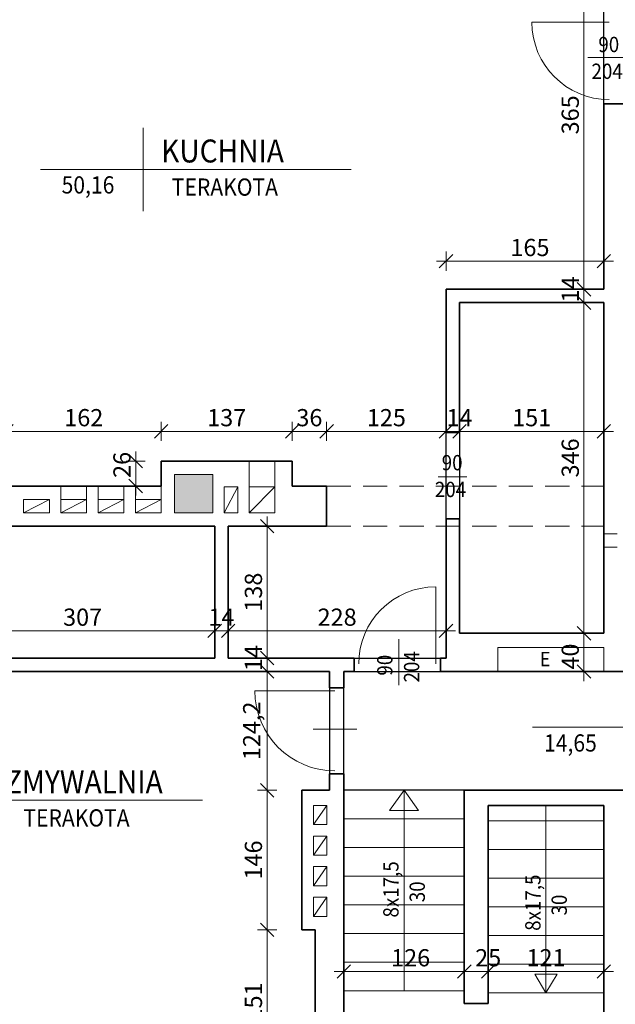
# Model space of a CAD drawing. Units: centimetres. Extents: x 690 to 44752, y -23060 to 5062.
# Drawn here: x 18856 to 19479, y -10875 to -9845 of the extents above; entities that cross this region are included whole.
import ezdxf

# ---------------------------------------------------------------- set-up
doc = ezdxf.new("R2010")
doc.units = ezdxf.units.CM
doc.header["$PDMODE"] = 3
doc.linetypes.add('DASHED', pattern=[19.05, 12.7, -6.35])
doc.layers.get('Defpoints').update_dxf_attribs({"color": 2})
for name, color, linetype, lineweight in [('Lpomoc', 95, 'Continuous', 13), ('Obrys', 143, 'Continuous', 20), ('Opisy', 7, 'Continuous', 25), ('Przerywana', 8, 'DASHED', 18), ('Wymiary', 7, 'Continuous', 20), ('Wypełnienie', 252, 'Continuous', 13), ('Ściany', 7, 'Continuous', 35)]:
    doc.layers.add(name, color=color, linetype=linetype, lineweight=lineweight)
doc.styles.add('m1', font='romans.shx', dxfattribs={"width": 0.9})
doc.dimstyles.new('D100', dxfattribs={"dimtxt": 18, "dimasz": 1, "dimexe": 10, "dimexo": 50, "dimgap": 3, "dimtad": 1, "dimdec": 1, "dimtxsty": 'm1', "dimblk": 'W100', "dimcen": 2.5, "dimdle": 10, "dimse1": 1, "dimse2": 1, "dimclrd": 256, "dimclre": 256, "dimazin": 0, "dimtfac": 1, "dimtdec": 1, "dimtmove": 0, "dimatfit": 3, "dimldrblk": 'wym100', "dimfxl": 0, "dimlwd": -1, "dimlwe": -1, "dimarcsym": 0})

# ---------------------------------------------------------------- blocks, each defined once
blk = doc.blocks.new('W100')
for p, q in [((-10, 0), (10, 0)), ((0, 10), (0, -10))]:
    blk.add_line(p, q)
at = {"lineweight": 25}
blk.add_line((-7.1, -7.1), (7.1, 7.1), dxfattribs=at)
blk = doc.blocks.new('*D692')
at = {"layer": 'Defpoints', "color": 0}
for p in [(19003.8, -10275.3), (19003.8, -10306.5), (18841.8, -10332.5)]:
    blk.add_point(p, dxfattribs=at)
at = {"layer": 'Wymiary'}
blk.add_line((18842.8, -10275.3), (19002.8, -10275.3), dxfattribs=at)
at = {"layer": 'Wymiary', "rotation": 180}
blk.add_blockref('W100', (18841.8, -10275.3), dxfattribs=at)
at = {"layer": 'Wymiary'}
blk.add_blockref('W100', (19003.8, -10275.3), dxfattribs=at)
at = {"layer": 'Wymiary', "color": 0, "insert": (18922.8, -10263.3), "char_height": 18, "attachment_point": 5, "style": 'm1'}
blk.add_mtext('162', dxfattribs=at)
blk = doc.blocks.new('wym100')
for p, q in [((-10, 0), (10, 0)), ((0, -30), (0, 10))]:
    blk.add_line(p, q)
blk = doc.blocks.new('*D693')
at = {"layer": 'Defpoints', "color": 0}
for p in [(19140.8, -10275.3), (19003.8, -10306.5), (19140.8, -10306.5)]:
    blk.add_point(p, dxfattribs=at)
at = {"layer": 'Wymiary'}
blk.add_line((19004.8, -10275.3), (19139.8, -10275.3), dxfattribs=at)
at = {"layer": 'Wymiary', "rotation": 180}
blk.add_blockref('W100', (19003.8, -10275.3), dxfattribs=at)
at = {"layer": 'Wymiary'}
blk.add_blockref('W100', (19140.8, -10275.3), dxfattribs=at)
at = {"layer": 'Wymiary', "color": 0, "insert": (19072.3, -10263.3), "char_height": 18, "attachment_point": 5, "style": 'm1'}
blk.add_mtext('137', dxfattribs=at)
blk = doc.blocks.new('*D694')
at = {"layer": 'Defpoints', "color": 0}
for p in [(19176.8, -10275.3), (19140.8, -10306.5), (19176.8, -10332.5)]:
    blk.add_point(p, dxfattribs=at)
at = {"layer": 'Wymiary'}
blk.add_line((19141.8, -10275.3), (19175.8, -10275.3), dxfattribs=at)
at = {"layer": 'Wymiary', "rotation": 180}
blk.add_blockref('W100', (19140.8, -10275.3), dxfattribs=at)
at = {"layer": 'Wymiary'}
blk.add_blockref('W100', (19176.8, -10275.3), dxfattribs=at)
at = {"layer": 'Wymiary', "color": 0, "insert": (19158.8, -10263.3), "char_height": 18, "attachment_point": 5, "style": 'm1'}
blk.add_mtext('36', dxfattribs=at)
blk = doc.blocks.new('*D695')
at = {"layer": 'Defpoints', "color": 0}
for p in [(19301.8, -10256.1), (19301.8, -10275.3), (19176.8, -10332.5)]:
    blk.add_point(p, dxfattribs=at)
at = {"layer": 'Wymiary'}
blk.add_line((19177.8, -10275.3), (19300.8, -10275.3), dxfattribs=at)
at = {"layer": 'Wymiary', "rotation": 180}
blk.add_blockref('W100', (19176.8, -10275.3), dxfattribs=at)
at = {"layer": 'Wymiary'}
blk.add_blockref('W100', (19301.8, -10275.3), dxfattribs=at)
at = {"layer": 'Wymiary', "color": 0, "insert": (19239.3, -10263.3), "char_height": 18, "attachment_point": 5, "style": 'm1'}
blk.add_mtext('125', dxfattribs=at)
blk = doc.blocks.new('*D696')
at = {"layer": 'Defpoints', "color": 0}
for p in [(19301.8, -10256.1), (19315.8, -10256.1), (19315.8, -10275.3)]:
    blk.add_point(p, dxfattribs=at)
at = {"layer": 'Wymiary'}
blk.add_line((19302.8, -10275.3), (19314.8, -10275.3), dxfattribs=at)
at = {"layer": 'Wymiary', "rotation": 180}
blk.add_blockref('W100', (19301.8, -10275.3), dxfattribs=at)
at = {"layer": 'Wymiary'}
blk.add_blockref('W100', (19315.8, -10275.3), dxfattribs=at)
at = {"layer": 'Wymiary', "color": 0, "insert": (19315.8, -10263.3), "char_height": 18, "attachment_point": 5, "style": 'm1'}
blk.add_mtext('14', dxfattribs=at)
blk = doc.blocks.new('*D697')
at = {"layer": 'Defpoints', "color": 0}
for p in [(19315.8, -10256.1), (19466.8, -10256.1), (19466.8, -10275.3)]:
    blk.add_point(p, dxfattribs=at)
at = {"layer": 'Wymiary'}
blk.add_line((19316.8, -10275.3), (19465.8, -10275.3), dxfattribs=at)
at = {"layer": 'Wymiary', "rotation": 180}
blk.add_blockref('W100', (19315.8, -10275.3), dxfattribs=at)
at = {"layer": 'Wymiary'}
blk.add_blockref('W100', (19466.8, -10275.3), dxfattribs=at)
at = {"layer": 'Wymiary', "color": 0, "insert": (19391.3, -10263.3), "char_height": 18, "attachment_point": 5, "style": 'm1'}
blk.add_mtext('151', dxfattribs=at)
blk = doc.blocks.new('*D699')
at = {"layer": 'Defpoints', "color": 0}
for p in [(18977.1, -10306.5), (19003.8, -10306.5), (19003.8, -10332.5)]:
    blk.add_point(p, dxfattribs=at)
at = {"layer": 'Wymiary'}
blk.add_line((18977.1, -10331.5), (18977.1, -10307.5), dxfattribs=at)
for p, rotation in [((18977.1, -10306.5), 90), ((18977.1, -10332.5), 270)]:
    blk.add_blockref('W100', p, dxfattribs=dict(at, rotation=rotation))
at = {"layer": 'Wymiary', "color": 0, "insert": (18965.1, -10310.4), "char_height": 18, "attachment_point": 5, "rotation": 90, "style": 'm1'}
blk.add_mtext('26', dxfattribs=at)
blk = doc.blocks.new('*D701')
at = {"layer": 'Defpoints', "color": 0}
for p in [(19114.6, -10796.7), (19164.8, -10796.7), (19164.8, -10947.7)]:
    blk.add_point(p, dxfattribs=at)
at = {"layer": 'Wymiary'}
blk.add_line((19114.6, -10946.7), (19114.6, -10797.7), dxfattribs=at)
for p, rotation in [((19114.6, -10796.7), 90), ((19114.6, -10947.7), 270)]:
    blk.add_blockref('W100', p, dxfattribs=dict(at, rotation=rotation))
at = {"layer": 'Wymiary', "color": 0, "insert": (19102.6, -10872.2), "char_height": 18, "attachment_point": 5, "rotation": 90, "style": 'm1'}
blk.add_mtext('151', dxfattribs=at)
blk = doc.blocks.new('*D702')
at = {"layer": 'Defpoints', "color": 0}
for p in [(19114.6, -10650.7), (19150.8, -10650.7), (19164.8, -10796.7)]:
    blk.add_point(p, dxfattribs=at)
at = {"layer": 'Wymiary'}
blk.add_line((19114.6, -10795.7), (19114.6, -10651.7), dxfattribs=at)
for p, rotation in [((19114.6, -10650.7), 90), ((19114.6, -10796.7), 270)]:
    blk.add_blockref('W100', p, dxfattribs=dict(at, rotation=rotation))
at = {"layer": 'Wymiary', "color": 0, "insert": (19102.6, -10723.7), "char_height": 18, "attachment_point": 5, "rotation": 90, "style": 'm1'}
blk.add_mtext('146', dxfattribs=at)
blk = doc.blocks.new('*D703')
at = {"layer": 'Defpoints', "color": 0}
for p in [(19114.6, -10526.5), (19179.8, -10526.5), (19150.8, -10650.7)]:
    blk.add_point(p, dxfattribs=at)
at = {"layer": 'Wymiary'}
blk.add_line((19114.6, -10649.7), (19114.6, -10527.5), dxfattribs=at)
for p, rotation in [((19114.6, -10526.5), 90), ((19114.6, -10650.7), 270)]:
    blk.add_blockref('W100', p, dxfattribs=dict(at, rotation=rotation))
at = {"layer": 'Wymiary', "color": 0, "insert": (19100.8, -10588.6), "char_height": 18, "attachment_point": 5, "rotation": 90, "style": 'm1'}
blk.add_mtext('124,2', dxfattribs=at)
blk = doc.blocks.new('*D704')
at = {"layer": 'Defpoints', "color": 0}
for p in [(19114.6, -10512.5), (19179.8, -10512.5), (19179.8, -10526.5)]:
    blk.add_point(p, dxfattribs=at)
at = {"layer": 'Wymiary'}
blk.add_line((19114.6, -10525.5), (19114.6, -10513.5), dxfattribs=at)
for p, rotation in [((19114.6, -10512.5), 90), ((19114.6, -10526.5), 270)]:
    blk.add_blockref('W100', p, dxfattribs=dict(at, rotation=rotation))
at = {"layer": 'Wymiary', "color": 0, "insert": (19102.6, -10512.5), "char_height": 18, "attachment_point": 5, "rotation": 90, "style": 'm1'}
blk.add_mtext('14', dxfattribs=at)
blk = doc.blocks.new('*D705')
at = {"layer": 'Defpoints', "color": 0}
for p in [(19114.6, -10374.5), (19176.8, -10374.5), (19179.8, -10512.5)]:
    blk.add_point(p, dxfattribs=at)
at = {"layer": 'Wymiary'}
blk.add_line((19114.6, -10511.5), (19114.6, -10375.5), dxfattribs=at)
for p, rotation in [((19114.6, -10374.5), 90), ((19114.6, -10512.5), 270)]:
    blk.add_blockref('W100', p, dxfattribs=dict(at, rotation=rotation))
at = {"layer": 'Wymiary', "color": 0, "insert": (19102.6, -10443.5), "char_height": 18, "attachment_point": 5, "rotation": 90, "style": 'm1'}
blk.add_mtext('138', dxfattribs=at)
blk = doc.blocks.new('*D706')
at = {"layer": 'Defpoints', "color": 0}
for p in [(19059.8, -10484), (18752.8, -10512.5), (19059.8, -10512.5)]:
    blk.add_point(p, dxfattribs=at)
at = {"layer": 'Wymiary'}
blk.add_line((18753.8, -10484), (19058.8, -10484), dxfattribs=at)
at = {"layer": 'Wymiary', "rotation": 180}
blk.add_blockref('W100', (18752.8, -10484), dxfattribs=at)
at = {"layer": 'Wymiary'}
blk.add_blockref('W100', (19059.8, -10484), dxfattribs=at)
at = {"layer": 'Wymiary', "color": 0, "insert": (18921.6, -10472), "char_height": 18, "attachment_point": 5, "style": 'm1'}
blk.add_mtext('307', dxfattribs=at)
blk = doc.blocks.new('*D708')
at = {"layer": 'Defpoints', "color": 0}
for p in [(19073.8, -10484), (19059.8, -10512.5), (19073.8, -10512.5)]:
    blk.add_point(p, dxfattribs=at)
at = {"layer": 'Wymiary'}
blk.add_line((19060.8, -10484), (19072.8, -10484), dxfattribs=at)
at = {"layer": 'Wymiary', "rotation": 180}
blk.add_blockref('W100', (19059.8, -10484), dxfattribs=at)
at = {"layer": 'Wymiary'}
blk.add_blockref('W100', (19073.8, -10484), dxfattribs=at)
at = {"layer": 'Wymiary', "color": 0, "insert": (19066.8, -10472), "char_height": 18, "attachment_point": 5, "style": 'm1'}
blk.add_mtext('14', dxfattribs=at)
blk = doc.blocks.new('*D709')
at = {"layer": 'Defpoints', "color": 0}
for p in [(19301.8, -10484), (19073.8, -10512.5), (19301.8, -10512.5)]:
    blk.add_point(p, dxfattribs=at)
at = {"layer": 'Wymiary'}
blk.add_line((19074.8, -10484), (19300.8, -10484), dxfattribs=at)
at = {"layer": 'Wymiary', "rotation": 180}
blk.add_blockref('W100', (19073.8, -10484), dxfattribs=at)
at = {"layer": 'Wymiary'}
blk.add_blockref('W100', (19301.8, -10484), dxfattribs=at)
at = {"layer": 'Wymiary', "color": 0, "insert": (19187.8, -10472), "char_height": 18, "attachment_point": 5, "style": 'm1'}
blk.add_mtext('228', dxfattribs=at)
blk = doc.blocks.new('*D710')
at = {"layer": 'Defpoints', "color": 0}
for p in [(19446, -10140.7), (19466.8, -10140.7), (19466.8, -10486.5)]:
    blk.add_point(p, dxfattribs=at)
at = {"layer": 'Wymiary'}
blk.add_line((19446, -10485.5), (19446, -10141.7), dxfattribs=at)
for p, rotation in [((19446, -10140.7), 90), ((19446, -10486.5), 270)]:
    blk.add_blockref('W100', p, dxfattribs=dict(at, rotation=rotation))
at = {"layer": 'Wymiary', "color": 0, "insert": (19434, -10303.1), "char_height": 18, "attachment_point": 5, "rotation": 90, "style": 'm1'}
blk.add_mtext('346', dxfattribs=at)
blk = doc.blocks.new('*D711')
at = {"layer": 'Defpoints', "color": 0}
for p in [(19446, -10126.7), (19466.8, -10126.7), (19466.8, -10140.7)]:
    blk.add_point(p, dxfattribs=at)
at = {"layer": 'Wymiary'}
blk.add_line((19446, -10139.7), (19446, -10127.7), dxfattribs=at)
for p, rotation in [((19446, -10126.7), 90), ((19446, -10140.7), 270)]:
    blk.add_blockref('W100', p, dxfattribs=dict(at, rotation=rotation))
at = {"layer": 'Wymiary', "color": 0, "insert": (19434, -10126.7), "char_height": 18, "attachment_point": 5, "rotation": 90, "style": 'm1'}
blk.add_mtext('14', dxfattribs=at)
blk = doc.blocks.new('*D712')
at = {"layer": 'Defpoints', "color": 0}
for p in [(19446, -9761.7), (19466.8, -9761.7), (19466.8, -10126.7)]:
    blk.add_point(p, dxfattribs=at)
at = {"layer": 'Wymiary'}
blk.add_line((19446, -10125.7), (19446, -9762.7), dxfattribs=at)
for p, rotation in [((19446, -9761.7), 90), ((19446, -10126.7), 270)]:
    blk.add_blockref('W100', p, dxfattribs=dict(at, rotation=rotation))
at = {"layer": 'Wymiary', "color": 0, "insert": (19434, -9944.2), "char_height": 18, "attachment_point": 5, "rotation": 90, "style": 'm1'}
blk.add_mtext('365', dxfattribs=at)
blk = doc.blocks.new('*D713')
at = {"layer": 'Defpoints', "color": 0}
for p in [(19466.8, -10097.3), (19301.8, -10126.7), (19466.8, -10126.7)]:
    blk.add_point(p, dxfattribs=at)
at = {"layer": 'Wymiary'}
blk.add_line((19302.8, -10097.3), (19465.8, -10097.3), dxfattribs=at)
at = {"layer": 'Wymiary', "rotation": 180}
blk.add_blockref('W100', (19301.8, -10097.3), dxfattribs=at)
at = {"layer": 'Wymiary'}
blk.add_blockref('W100', (19466.8, -10097.3), dxfattribs=at)
at = {"layer": 'Wymiary', "color": 0, "insert": (19389.5, -10085.3), "char_height": 18, "attachment_point": 5, "style": 'm1'}
blk.add_mtext('165', dxfattribs=at)
blk = doc.blocks.new('*D714')
at = {"layer": 'Defpoints', "color": 0}
for p in [(19466.8, -10486.5), (19446, -10526.5), (19466.8, -10526.5)]:
    blk.add_point(p, dxfattribs=at)
at = {"layer": 'Wymiary'}
blk.add_line((19446, -10487.5), (19446, -10525.5), dxfattribs=at)
for p, rotation in [((19446, -10486.5), 90), ((19446, -10526.5), 270)]:
    blk.add_blockref('W100', p, dxfattribs=dict(at, rotation=rotation))
at = {"layer": 'Wymiary', "color": 0, "insert": (19434, -10510.9), "char_height": 18, "attachment_point": 5, "rotation": 90, "style": 'm1'}
blk.add_mtext('40', dxfattribs=at)
blk = doc.blocks.new('*D715')
at = {"layer": 'Defpoints', "color": 0}
for p in [(19194.8, -10800.7), (19320.8, -10800.7), (19320.8, -10840.3)]:
    blk.add_point(p, dxfattribs=at)
at = {"layer": 'Wymiary'}
blk.add_line((19195.8, -10840.3), (19319.8, -10840.3), dxfattribs=at)
at = {"layer": 'Wymiary', "rotation": 180}
blk.add_blockref('W100', (19194.8, -10840.3), dxfattribs=at)
at = {"layer": 'Wymiary'}
blk.add_blockref('W100', (19320.8, -10840.3), dxfattribs=at)
at = {"layer": 'Wymiary', "color": 0, "insert": (19264.7, -10828.3), "char_height": 18, "attachment_point": 5, "style": 'm1'}
blk.add_mtext('126', dxfattribs=at)
blk = doc.blocks.new('*D716')
at = {"layer": 'Defpoints', "color": 0}
for p in [(19320.8, -10800.7), (19345.8, -10840.3), (19345.8, -10873.7)]:
    blk.add_point(p, dxfattribs=at)
at = {"layer": 'Wymiary'}
blk.add_line((19321.8, -10840.3), (19344.8, -10840.3), dxfattribs=at)
at = {"layer": 'Wymiary', "rotation": 180}
blk.add_blockref('W100', (19320.8, -10840.3), dxfattribs=at)
at = {"layer": 'Wymiary'}
blk.add_blockref('W100', (19345.8, -10840.3), dxfattribs=at)
at = {"layer": 'Wymiary', "color": 0, "insert": (19345.8, -10828.3), "char_height": 18, "attachment_point": 5, "style": 'm1'}
blk.add_mtext('25', dxfattribs=at)
blk = doc.blocks.new('*D717')
at = {"layer": 'Defpoints', "color": 0}
for p in [(19466.8, -10840.3), (19345.8, -10873.7), (19466.8, -10873.7)]:
    blk.add_point(p, dxfattribs=at)
at = {"layer": 'Wymiary'}
blk.add_line((19346.8, -10840.3), (19465.8, -10840.3), dxfattribs=at)
at = {"layer": 'Wymiary', "rotation": 180}
blk.add_blockref('W100', (19345.8, -10840.3), dxfattribs=at)
at = {"layer": 'Wymiary'}
blk.add_blockref('W100', (19466.8, -10840.3), dxfattribs=at)
at = {"layer": 'Wymiary', "color": 0, "insert": (19406.3, -10828.3), "char_height": 18, "attachment_point": 5, "style": 'm1'}
blk.add_mtext('121', dxfattribs=at)

msp = doc.modelspace()

# ---------------------------------------------------------------- hatches: boundary and pattern name
at = {"layer": 'Wypełnienie'}
msp.add_hatch(color=256, dxfattribs=at).paths.add_polyline_path([(19017.79, -10360.49), (19057.79, -10360.49), (19057.79, -10320.49), (19017.79, -10320.49)])

# ---------------------------------------------------------------- linework, layer by layer
at = {"layer": 'Defpoints'}
for points in [[(19301.79, -10332.49), (19301.79, -10126.65), (19466.79, -10126.65), (19466.79, -9761.65), (18607.79, -9761.65), (18607.79, -9919.65), (18578.79, -9919.65), (18578.79, -10332.49), (19003.79, -10332.49), (19003.79, -10306.49), (19140.79, -10306.49), (19140.79, -10332.49), (19176.79, -10332.49), (19176.79, -10374.49), (19073.79, -10374.49), (19073.79, -10512.49), (19301.79, -10512.49)], [(19315.79, -10486.49), (19466.79, -10486.49), (19466.79, -10140.65), (19315.79, -10140.65)]]:
    msp.add_lwpolyline(points, close=True, dxfattribs=at)
for points in [[(19194.79, -10526.49), (19506.79, -10526.49), (19506.79, -10454.65), (19640.79, -10454.65), (19640.79, -10055.65), (19777.79, -10055.65), (19777.79, -10650.65), (19194.79, -10650.65), (19194.79, -10526.49)], [(19164.79, -10947.65), (18580.79, -10947.65), (18580.79, -10688.65), (18612.79, -10688.65), (18612.79, -10619.65), (18605.79, -10619.65), (18605.79, -10332.49), (18841.79, -10332.49), (18841.79, -10374.49), (19059.79, -10374.49), (19059.79, -10512.49), (18752.79, -10512.49), (18752.79, -10526.49), (19179.79, -10526.49), (19179.76, -10650.65), (19150.76, -10650.65), (19150.79, -10796.65), (19164.79, -10796.65), (19164.79, -10947.65)]]:
    msp.add_lwpolyline(points, dxfattribs=at)
at = {"layer": 'Lpomoc'}
for p, q in [((19472.38, -9847.39), (19391.51, -9847.39)), ((19450.18, -9884.37), (19494.59, -9884.37)), ((19095.79, -10333.49), (19095.79, -10306.49)), ((19122.79, -10333.49), (19122.79, -10306.49)), ((19293.42, -10322.96), (19323.54, -10322.96)), ((18898.79, -10346.49), (18898.79, -10332.49)), ((18925.79, -10346.49), (18925.79, -10332.49)), ((18937.79, -10346.49), (18937.79, -10332.49)), ((18964.79, -10346.49), (18964.79, -10332.49)), ((18976.79, -10346.49), (18976.79, -10332.49)), ((19003.79, -10346.49), (19003.79, -10332.49)), ((19480.79, -10382.49), (19466.79, -10382.49)), ((19480.79, -10396.49), (19466.79, -10396.49)), ((19291.07, -10518.63), (19291.07, -10437.91)), ((19252.52, -10492.84), (19252.52, -10540.72)), ((19185.53, -10546.63), (19101.63, -10546.63)), ((19208.41, -10586.93), (19162.79, -10586.93)), ((19320.79, -10650.65), (19194.79, -10650.65)), ((19257.79, -10650.65), (19242.69, -10671.79)), ((19257.79, -10860.65), (19257.79, -10650.65)), ((19257.79, -10650.65), (19272.88, -10671.79)), ((19163.11, -10686.65), (19177.11, -10666.65)), ((19406.29, -10666.65), (19406.29, -10862.65)), ((19320.79, -10680.65), (19194.79, -10680.65)), ((19242.69, -10671.79), (19272.88, -10671.79)), ((19466.79, -10682.65), (19345.79, -10682.65)), ((19163.11, -10718.65), (19177.11, -10698.65)), ((19320.79, -10710.65), (19194.79, -10710.65)), ((19466.79, -10712.65), (19345.79, -10712.65)), ((19163.11, -10750.65), (19177.11, -10730.65)), ((19320.79, -10740.65), (19194.79, -10740.65)), ((19466.79, -10742.65), (19345.79, -10742.65)), ((19163.11, -10782.65), (19177.11, -10762.65)), ((19320.79, -10770.65), (19194.79, -10770.65)), ((19466.79, -10772.65), (19345.79, -10772.65)), ((19320.79, -10800.65), (19194.79, -10800.65)), ((19466.79, -10802.65), (19345.79, -10802.65)), ((19320.79, -10830.65), (19194.79, -10830.65)), ((19466.79, -10832.65), (19345.79, -10832.65)), ((19406.29, -10862.65), (19394.59, -10843.1)), ((19394.59, -10843.1), (19417.98, -10843.1)), ((19406.29, -10862.65), (19417.98, -10843.1)), ((19320.79, -10860.65), (19194.79, -10860.65)), ((19466.79, -10862.65), (19345.79, -10862.65))]:
    msp.add_line(p, q, dxfattribs=at)
for centre, radius, start, end in [((19472.38, -9847.39), 80.87, 180, 270), ((19291.07, -10518.63), 80.72, 90, 180), ((19185.53, -10546.63), 83.9, 180, 270)]:
    msp.add_arc(centre, radius, start, end, dxfattribs=at)
at = {"layer": 'Obrys'}
for p, q in [((19069.79, -10360.49), (19083.79, -10333.49)), ((19095.79, -10360.49), (19122.79, -10333.49)), ((18859.79, -10360.49), (18886.79, -10346.49)), ((18898.79, -10360.49), (18925.79, -10346.49)), ((18937.79, -10360.49), (18964.79, -10346.49)), ((18976.79, -10360.49), (19003.79, -10346.49)), ((19355.79, -10526.49), (19355.79, -10501.49)), ((19355.79, -10501.49), (19466.79, -10501.49)), ((19466.79, -10501.49), (19466.79, -10526.49))]:
    msp.add_line(p, q, dxfattribs=at)
for points in [[(19017.79, -10360.49), (19057.79, -10360.49), (19057.79, -10320.49), (19017.79, -10320.49)], [(19069.79, -10360.49), (19083.79, -10360.49), (19083.79, -10333.49), (19069.79, -10333.49)], [(19095.79, -10360.49), (19122.79, -10360.49), (19122.79, -10333.49), (19095.79, -10333.49)], [(18886.79, -10360.49), (18886.79, -10346.49), (18859.79, -10346.49), (18859.79, -10360.49)], [(18925.79, -10360.49), (18925.79, -10346.49), (18898.79, -10346.49), (18898.79, -10360.49)], [(18964.79, -10360.49), (18964.79, -10346.49), (18937.79, -10346.49), (18937.79, -10360.49)], [(19003.79, -10360.49), (19003.79, -10346.49), (18976.79, -10346.49), (18976.79, -10360.49)], [(19163.11, -10686.65), (19177.11, -10686.65), (19177.11, -10666.65), (19163.11, -10666.65)], [(19163.11, -10718.65), (19177.11, -10718.65), (19177.11, -10698.65), (19163.11, -10698.65)], [(19163.11, -10750.65), (19177.11, -10750.65), (19177.11, -10730.65), (19163.11, -10730.65)], [(19163.11, -10782.65), (19177.11, -10782.65), (19177.11, -10762.65), (19163.11, -10762.65)]]:
    msp.add_lwpolyline(points, close=True, dxfattribs=at)
at = {"layer": 'Przerywana', "ltscale": 2}
for p, q in [((19176.79, -10332.49), (19466.79, -10332.49)), ((19176.79, -10374.49), (19466.79, -10374.49))]:
    msp.add_line(p, q, dxfattribs=at)
at = {"layer": 'Wymiary'}
for p, q in [((18984.84, -9957.65), (18984.84, -10044.89)), ((18877.48, -10001.27), (19202.39, -10001.27)), ((19392.33, -10584.68), (19717.25, -10584.68)), ((18722.25, -10661.2), (19047.16, -10661.2))]:
    msp.add_line(p, q, dxfattribs=at)
at = {"layer": 'Ściany'}
for p, q in [((19508.79, -9932.65), (19466.79, -9932.65)), ((19466.79, -9932.65), (19466.79, -10126.65)), ((19301.79, -10126.65), (19466.79, -10126.65)), ((19301.79, -10126.65), (19301.79, -10276.65)), ((19315.79, -10140.65), (19466.79, -10140.65)), ((19315.79, -10140.65), (19315.79, -10276.65)), ((19466.79, -10140.65), (19466.79, -10486.49)), ((19315.79, -10276.65), (19301.79, -10276.65)), ((19140.79, -10306.49), (19003.79, -10306.49)), ((19003.79, -10306.49), (19003.79, -10332.49)), ((19140.79, -10332.49), (19140.79, -10306.49)), ((18841.79, -10332.49), (19003.79, -10332.49)), ((19140.79, -10332.49), (19176.79, -10332.49)), ((19176.79, -10332.49), (19176.79, -10374.49)), ((19315.79, -10366.65), (19301.79, -10366.65)), ((19301.79, -10366.65), (19301.79, -10512.49)), ((19315.79, -10366.65), (19315.79, -10486.49)), ((18841.79, -10374.49), (19059.79, -10374.49)), ((19059.79, -10374.49), (19059.79, -10512.49)), ((19073.79, -10374.49), (19073.79, -10512.49)), ((19073.79, -10374.49), (19176.79, -10374.49)), ((19466.79, -10486.49), (19315.79, -10486.49)), ((18752.79, -10512.49), (19059.79, -10512.49)), ((19073.79, -10512.49), (19205.79, -10512.49)), ((19205.79, -10512.49), (19205.79, -10526.49)), ((19295.79, -10512.49), (19295.79, -10526.49)), ((19295.79, -10512.49), (19301.79, -10512.49)), ((18752.79, -10526.49), (19179.79, -10526.49)), ((19179.79, -10543.49), (19179.79, -10526.49)), ((19194.79, -10543.49), (19194.79, -10526.49)), ((19194.79, -10526.49), (19205.79, -10526.49)), ((19295.79, -10526.49), (19506.79, -10526.49)), ((19179.79, -10543.49), (19194.79, -10543.49)), ((19179.79, -10633.49), (19194.79, -10633.49)), ((19179.79, -10633.49), (19179.79, -10650.65)), ((19194.79, -11128.65), (19194.79, -10633.49)), ((19179.76, -10650.65), (19150.76, -10650.65)), ((19150.79, -10796.65), (19150.79, -10650.65)), ((19320.79, -10650.65), (19320.79, -10873.65)), ((19320.79, -10650.65), (19597.79, -10650.65)), ((19345.79, -10666.65), (19345.79, -10873.65)), ((19345.79, -10666.65), (19466.79, -10666.65)), ((19466.79, -10666.65), (19466.79, -10977.65)), ((19150.79, -10796.65), (19164.79, -10796.65)), ((19164.79, -10947.65), (19164.79, -10796.65)), ((19320.79, -10873.65), (19345.79, -10873.65))]:
    msp.add_line(p, q, dxfattribs=at)

# ---------------------------------------------------------------- texts
at = {"layer": 'Opisy', "lineweight": 30, "style": 'm1', "width": 0.9}
for s, p in [('KUCHNIA', (19003.76, -9994.01)), ('ZMYWALNIA', (18840.4, -10653.94))]:
    msp.add_text(s, height=24, dxfattribs=at).set_placement(p)
at = {"layer": 'Opisy', "style": 'm1', "width": 0.9}
msp.add_text('E', height=15, dxfattribs=at).set_placement((19400.06, -10521.04))
at = {"layer": 'Wymiary', "style": 'm1', "width": 0.9}
for s, height, p in [('90', 16, (19461.06, -9878.58)), ('204', 16, (19453.88, -9906.6)), ('50,16', 18, (18899.63, -10026.48)), ('TERAKOTA', 18, (19014.89, -10028.75)), ('90', 16, (19297.22, -10316.05)), ('204', 16, (19290.04, -10344.06)), ('14,65', 18, (19404.23, -10610.26)), ('TERAKOTA', 18, (18859.66, -10688.68))]:
    msp.add_text(s, height=height, dxfattribs=at).set_placement(p)
for s, p in [('204', (19273.71, -10537.98)), ('90', (19245.7, -10530.8)), ('8x17,5', (19252.06, -10783.88)), ('8x17,5', (19400.56, -10797.77)), ('30', (19279.61, -10767.85)), ('30', (19428.11, -10781.75))]:
    msp.add_text(s, height=16, rotation=90, dxfattribs=at).set_placement(p)

# ---------------------------------------------------------------- dimensions: what is measured, and where the dimension line sits
at = {"layer": 'Wymiary'}
for base, p1, p2, picture, middle in [((19445.99, -9761.65), (19466.79, -10126.65), (19466.79, -9761.65), '*D712', (19433.99, -9944.15)), ((19114.56, -10374.49), (19179.79, -10512.49), (19176.79, -10374.49), '*D705', (19102.56, -10443.49)), ((19114.56, -10526.49), (19150.79, -10650.65), (19179.79, -10526.49), '*D703', (19100.85, -10588.57)), ((19114.56, -10650.65), (19164.79, -10796.65), (19150.79, -10650.65), '*D702', (19102.56, -10723.65)), ((19114.56, -10796.65), (19164.79, -10947.65), (19164.79, -10796.65), '*D701', (19102.56, -10872.15))]:
    dim = msp.add_linear_dim(base=base, p1=p1, p2=p2, angle=90, dimstyle='D100', override={"dimtmove": 1}, dxfattribs=at)
    dim.commit()
    dim.dimension.update_dxf_attribs({"geometry": picture, "text_midpoint": middle})
for base, p1, p2, picture, middle in [((19466.79, -10097.32), (19301.79, -10126.65), (19466.79, -10126.65), '*D713', (19389.52, -10097.32)), ((19059.79, -10484), (18752.79, -10512.49), (19059.79, -10512.49), '*D706', (18921.58, -10484)), ((19073.79, -10484), (19059.79, -10512.49), (19073.79, -10512.49), '*D708', (19066.79, -10484)), ((19320.79, -10840.29), (19194.79, -10800.65), (19320.79, -10800.65), '*D715', (19264.7, -10840.29))]:
    dim = msp.add_linear_dim(base=base, p1=p1, p2=p2, dimstyle='D100', dxfattribs=at)
    dim.commit()
    dim.dimension.update_dxf_attribs({"geometry": picture, "text_midpoint": middle, "dimtype": 160})
for base, p1, p2, override, picture, middle in [((19445.99, -10126.65), (19466.79, -10140.65), (19466.79, -10126.65), {"dimtmove": 1}, '*D711', (19445.99, -10126.65)), ((19445.99, -10140.65), (19466.79, -10486.49), (19466.79, -10140.65), {"dimdec": 0}, '*D710', (19445.99, -10303.06)), ((19114.56, -10512.49), (19179.79, -10526.49), (19179.79, -10512.49), {"dimtmove": 1}, '*D704', (19114.56, -10512.49))]:
    dim = msp.add_linear_dim(base=base, p1=p1, p2=p2, angle=90, dimstyle='D100', override=override, dxfattribs=at)
    dim.commit()
    dim.dimension.update_dxf_attribs({"geometry": picture, "text_midpoint": middle, "dimtype": 160})
for base, p1, p2, picture, middle in [((19003.79, -10275.27), (18841.79, -10332.49), (19003.79, -10306.49), '*D692', (18922.79, -10263.27)), ((19140.79, -10275.27), (19003.79, -10306.49), (19140.79, -10306.49), '*D693', (19072.29, -10263.27)), ((19176.79, -10275.27), (19140.79, -10306.49), (19176.79, -10332.49), '*D694', (19158.79, -10263.27)), ((19301.79, -10275.27), (19176.79, -10332.49), (19301.79, -10256.14), '*D695', (19239.29, -10263.27)), ((19466.79, -10275.27), (19315.79, -10256.14), (19466.79, -10256.14), '*D697', (19391.29, -10263.27)), ((19301.79, -10484), (19073.79, -10512.49), (19301.79, -10512.49), '*D709', (19187.79, -10472)), ((19466.79, -10840.29), (19345.79, -10873.65), (19466.79, -10873.65), '*D717', (19406.29, -10828.29))]:
    dim = msp.add_linear_dim(base=base, p1=p1, p2=p2, dimstyle='D100', override={"dimtmove": 1}, dxfattribs=at)
    dim.commit()
    dim.dimension.update_dxf_attribs({"geometry": picture, "text_midpoint": middle})
for base, p1, p2, picture, middle in [((19315.79, -10275.27), (19301.79, -10256.14), (19315.79, -10256.14), '*D696', (19315.79, -10275.27)), ((19345.79, -10840.29), (19320.79, -10800.65), (19345.79, -10873.65), '*D716', (19345.79, -10840.29))]:
    dim = msp.add_linear_dim(base=base, p1=p1, p2=p2, dimstyle='D100', override={"dimtmove": 1}, dxfattribs=at)
    dim.commit()
    dim.dimension.update_dxf_attribs({"geometry": picture, "text_midpoint": middle, "dimtype": 160})
for base, p1, p2, picture, middle in [((18977.08, -10306.49), (19003.79, -10332.49), (19003.79, -10306.49), '*D699', (18977.08, -10310.35)), ((19445.99, -10526.49), (19466.79, -10486.49), (19466.79, -10526.49), '*D714', (19445.99, -10510.92))]:
    dim = msp.add_linear_dim(base=base, p1=p1, p2=p2, angle=90, dimstyle='D100', dxfattribs=at)
    dim.commit()
    dim.dimension.update_dxf_attribs({"geometry": picture, "text_midpoint": middle, "dimtype": 160})

doc.saveas('drawing.dxf')
